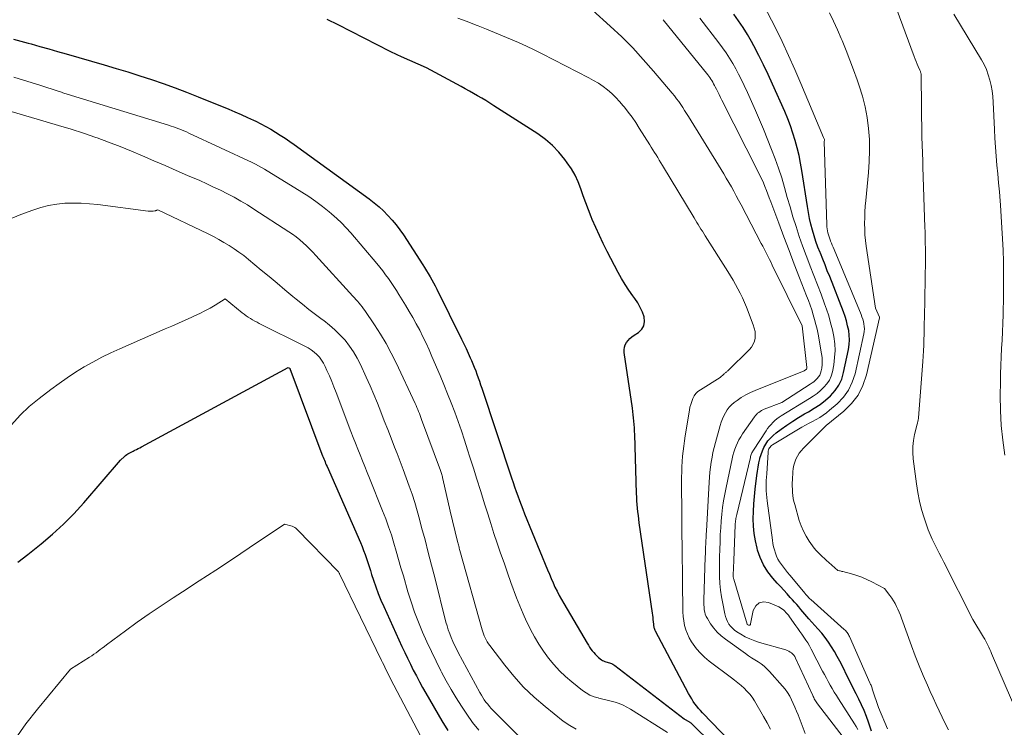
# Model space of a CAD drawing. Units: feet. Extents: x 1190233 to 1194172, y 7049565 to 7056370.
# Drawn here: x 1191351 to 1191471, y 7053695 to 7053781 of the extents above; entities that cross this region are included whole.
import ezdxf

# ---------------------------------------------------------------- set-up
doc = ezdxf.new("R2010")
doc.units = ezdxf.units.FT
doc.header["$MEASUREMENT"] = 0
doc.layers.add('Level 44', color=7, linetype='Continuous', lineweight=0)
doc.layers.add('Level 45', color=7, linetype='Continuous', lineweight=0)

msp = doc.modelspace()

# ---------------------------------------------------------------- linework, layer by layer
at = {"layer": 'Level 44', "color": 32, "linetype": 'Continuous', "lineweight": 30, "flags": 128}
for points, elevation in [([(1191454.95, 7053694.07), (1191454.67, 7053694.92), (1191454.58, 7053695.18), (1191454.33, 7053695.89), (1191454.05, 7053696.6), (1191453.74, 7053697.3), (1191453.41, 7053697.98), (1191453.06, 7053698.66), (1191452.72, 7053699.34), (1191452.38, 7053700.03), (1191452.03, 7053700.71), (1191451.38, 7053702.02), (1191451.07, 7053702.63), (1191450.74, 7053703.23), (1191450.4, 7053703.82), (1191450.05, 7053704.4), (1191449.67, 7053704.97), (1191449.27, 7053705.53), (1191448.85, 7053706.06), (1191448.4, 7053706.58), (1191447.28, 7053707.81), (1191447.03, 7053708.1), (1191446.77, 7053708.39), (1191446.53, 7053708.68), (1191446.28, 7053708.98), (1191446.04, 7053709.27), (1191445.79, 7053709.56), (1191445.54, 7053709.85), (1191445.28, 7053710.14), (1191445, 7053710.44), (1191444.61, 7053710.88), (1191444.21, 7053711.32), (1191443.81, 7053711.76), (1191443.42, 7053712.2), (1191442.87, 7053712.81), (1191442.26, 7053713.59), (1191441.74, 7053714.42), (1191441.33, 7053715.31), (1191441.01, 7053716.24), (1191440.95, 7053716.47), (1191440.74, 7053717.35), (1191440.59, 7053718.24), (1191440.51, 7053719.15), (1191440.48, 7053720.05), (1191440.5, 7053720.96), (1191440.55, 7053721.87), (1191440.62, 7053722.78), (1191440.71, 7053723.69), (1191440.92, 7053725.37), (1191440.99, 7053725.87), (1191441.07, 7053726.38), (1191441.17, 7053726.89), (1191441.28, 7053727.39), (1191441.3, 7053727.47), (1191441.44, 7053727.92), (1191441.59, 7053728.36), (1191441.79, 7053728.78), (1191442.02, 7053729.2), (1191442.28, 7053729.58), (1191442.57, 7053729.94), (1191442.91, 7053730.26), (1191443.27, 7053730.56), (1191443.89, 7053731.02), (1191444.59, 7053731.52), (1191445.3, 7053731.99), (1191446.02, 7053732.45), (1191446.76, 7053732.88), (1191447.22, 7053733.14), (1191447.95, 7053733.58), (1191448.65, 7053734.05), (1191449.31, 7053734.57), (1191449.95, 7053735.12), (1191450.5, 7053735.74), (1191450.97, 7053736.41), (1191451.3, 7053737.15), (1191451.54, 7053737.94), (1191452.14, 7053740.78), (1191452.22, 7053741.36), (1191452.26, 7053741.94), (1191452.23, 7053742.52), (1191452.16, 7053743.11), (1191452.03, 7053743.68), (1191451.89, 7053744.26), (1191451.71, 7053744.82), (1191451.51, 7053745.37), (1191449.83, 7053749.68), (1191449.54, 7053750.4), (1191449.26, 7053751.12), (1191448.98, 7053751.83), (1191448.69, 7053752.55), (1191448.66, 7053752.62), (1191448.4, 7053753.3), (1191448.15, 7053753.99), (1191447.92, 7053754.68), (1191447.71, 7053755.38), (1191447.53, 7053756.09), (1191447.36, 7053756.8), (1191447.22, 7053757.52), (1191447.1, 7053758.24), (1191446.43, 7053762.66), (1191446.27, 7053763.58), (1191446.09, 7053764.51), (1191445.87, 7053765.42), (1191445.62, 7053766.33), (1191445.34, 7053767.23), (1191445.04, 7053768.12), (1191444.7, 7053769), (1191444.33, 7053769.87), (1191442.85, 7053773.22), (1191442.31, 7053774.4), (1191441.75, 7053775.58), (1191441.16, 7053776.74), (1191440.55, 7053777.9), (1191440.26, 7053778.43), (1191439.76, 7053779.3), (1191439.24, 7053780.15), (1191438.68, 7053780.98), (1191438.1, 7053781.8)], 2280), ([(1191438.77, 7053691.66), (1191434.28, 7053696.32), (1191434.03, 7053696.59), (1191433.79, 7053696.86), (1191433.56, 7053697.14), (1191433.34, 7053697.43), (1191433.14, 7053697.73), (1191432.94, 7053698.04), (1191432.75, 7053698.35), (1191432.57, 7053698.67), (1191428.51, 7053706.31), (1191428.46, 7053706.41), (1191428.42, 7053706.51), (1191428.38, 7053706.62), (1191428.35, 7053706.72), (1191428.33, 7053706.83), (1191428.31, 7053706.94), (1191428.3, 7053707.05), (1191428.29, 7053707.16), (1191428.26, 7053707.46), (1191428.24, 7053707.72), (1191428.22, 7053707.99), (1191428.19, 7053708.25), (1191428.15, 7053708.51), (1191426.53, 7053719.58), (1191426.47, 7053720.03), (1191426.41, 7053720.47), (1191426.36, 7053720.92), (1191426.31, 7053721.36), (1191426.27, 7053721.81), (1191426.24, 7053722.26), (1191426.22, 7053722.7), (1191426.2, 7053723.15), (1191425.97, 7053730.39), (1191425.96, 7053730.79), (1191425.94, 7053731.19), (1191425.91, 7053731.59), (1191425.87, 7053731.99), (1191425.83, 7053732.39), (1191425.79, 7053732.79), (1191425.74, 7053733.18), (1191425.68, 7053733.58), (1191424.67, 7053740.41), (1191424.66, 7053740.73), (1191424.7, 7053741.04), (1191424.8, 7053741.33), (1191424.95, 7053741.62), (1191425.15, 7053741.88), (1191425.37, 7053742.12), (1191425.62, 7053742.33), (1191425.89, 7053742.52), (1191426.42, 7053742.85), (1191426.83, 7053743.24), (1191427.1, 7053743.68), (1191427.18, 7053744.19), (1191427.13, 7053744.75), (1191426.91, 7053745.34), (1191426.65, 7053745.92), (1191426.33, 7053746.47), (1191425.98, 7053747), (1191425.74, 7053747.33), (1191425.25, 7053748.02), (1191424.78, 7053748.72), (1191424.35, 7053749.44), (1191423.95, 7053750.18), (1191422.6, 7053752.75), (1191422.12, 7053753.72), (1191421.64, 7053754.7), (1191421.2, 7053755.69), (1191420.77, 7053756.68), (1191420.64, 7053757.01), (1191420.3, 7053757.85), (1191419.97, 7053758.7), (1191419.66, 7053759.56), (1191419.36, 7053760.42), (1191419.04, 7053761.26), (1191418.66, 7053762.08), (1191418.21, 7053762.86), (1191417.71, 7053763.61), (1191417.42, 7053764.01), (1191416.69, 7053764.9), (1191415.9, 7053765.73), (1191415.03, 7053766.46), (1191414.1, 7053767.14), (1191408.73, 7053770.59), (1191408.24, 7053770.9), (1191407.74, 7053771.21), (1191407.24, 7053771.51), (1191406.74, 7053771.8), (1191406.24, 7053772.08), (1191405.73, 7053772.37), (1191405.22, 7053772.65), (1191404.71, 7053772.93), (1191400.47, 7053775.22), (1191397.42, 7053776.57), (1191397.25, 7053776.64), (1191397.07, 7053776.72), (1191396.9, 7053776.8), (1191396.73, 7053776.89), (1191396.56, 7053776.97), (1191396.38, 7053777.06), (1191396.21, 7053777.14), (1191396.04, 7053777.23), (1191389.65, 7053780.49), (1191388.33, 7053781.15)], 2270), ([(1191349.93, 7053778.73), (1191350.83, 7053778.49), (1191351.71, 7053778.25), (1191352.09, 7053778.14), (1191353.17, 7053777.84), (1191354.24, 7053777.53), (1191355.31, 7053777.23), (1191356.39, 7053776.92), (1191361.03, 7053775.59), (1191362.49, 7053775.16), (1191363.94, 7053774.72), (1191365.39, 7053774.26), (1191366.84, 7053773.79), (1191368.27, 7053773.3), (1191369.7, 7053772.78), (1191371.12, 7053772.24), (1191372.53, 7053771.69), (1191376.27, 7053770.16), (1191377.04, 7053769.84), (1191377.81, 7053769.51), (1191378.57, 7053769.16), (1191379.32, 7053768.8), (1191379.59, 7053768.68), (1191380.2, 7053768.37), (1191380.81, 7053768.05), (1191381.41, 7053767.71), (1191382.01, 7053767.36), (1191382.59, 7053767), (1191383.17, 7053766.62), (1191383.74, 7053766.23), (1191384.3, 7053765.84), (1191393.48, 7053759.18), (1191394.08, 7053758.71), (1191394.67, 7053758.23), (1191395.22, 7053757.71), (1191395.76, 7053757.17), (1191396.27, 7053756.6), (1191396.76, 7053756.02), (1191397.21, 7053755.41), (1191397.65, 7053754.78), (1191400.02, 7053751.14), (1191400.25, 7053750.78), (1191400.48, 7053750.41), (1191400.7, 7053750.05), (1191400.92, 7053749.67), (1191401.13, 7053749.3), (1191401.33, 7053748.92), (1191401.53, 7053748.54), (1191401.73, 7053748.16), (1191404.77, 7053742.04), (1191405.04, 7053741.47), (1191405.32, 7053740.9), (1191405.58, 7053740.33), (1191405.84, 7053739.75), (1191405.98, 7053739.43), (1191406.16, 7053739.01), (1191406.33, 7053738.59), (1191406.5, 7053738.17), (1191406.66, 7053737.75), (1191406.81, 7053737.32), (1191406.97, 7053736.89), (1191407.11, 7053736.46), (1191407.26, 7053736.03), (1191410.89, 7053725.07), (1191411.08, 7053724.51), (1191411.27, 7053723.96), (1191411.46, 7053723.41), (1191411.66, 7053722.86), (1191411.86, 7053722.31), (1191412.06, 7053721.76), (1191412.28, 7053721.22), (1191412.49, 7053720.68), (1191415.3, 7053713.8), (1191415.52, 7053713.27), (1191415.74, 7053712.75), (1191415.98, 7053712.23), (1191416.21, 7053711.71), (1191416.46, 7053711.2), (1191416.72, 7053710.69), (1191417, 7053710.19), (1191417.28, 7053709.7), (1191420.15, 7053704.83), (1191420.3, 7053704.59), (1191420.45, 7053704.36), (1191420.61, 7053704.13), (1191420.77, 7053703.9), (1191420.95, 7053703.69), (1191421.14, 7053703.48), (1191421.34, 7053703.29), (1191421.55, 7053703.11), (1191421.91, 7053702.82), (1191422.03, 7053702.74), (1191422.16, 7053702.67), (1191422.29, 7053702.61), (1191422.43, 7053702.57), (1191422.58, 7053702.54), (1191422.73, 7053702.5), (1191422.87, 7053702.45), (1191423.01, 7053702.4), (1191423.14, 7053702.34), (1191423.27, 7053702.27), (1191423.4, 7053702.19), (1191423.52, 7053702.11), (1191432.01, 7053695.6), (1191432.08, 7053695.56), (1191432.15, 7053695.51), (1191432.22, 7053695.47), (1191432.29, 7053695.43), (1191432.36, 7053695.4), (1191432.44, 7053695.36), (1191432.51, 7053695.32), (1191432.58, 7053695.28), (1191432.64, 7053695.23), (1191432.71, 7053695.19), (1191432.77, 7053695.13), (1191432.83, 7053695.08), (1191438.37, 7053689.63)], 2270), ([(1191350.46, 7053714.77), (1191351.68, 7053715.71), (1191352.9, 7053716.66), (1191353.33, 7053717.01), (1191354.72, 7053718.18), (1191356.06, 7053719.39), (1191357.33, 7053720.68), (1191358.56, 7053722.03), (1191363.04, 7053727.23), (1191363.53, 7053727.69), (1191363.66, 7053727.8), (1191363.8, 7053727.91), (1191363.94, 7053728.01), (1191364.09, 7053728.1), (1191364.25, 7053728.18), (1191364.4, 7053728.26), (1191364.56, 7053728.34), (1191364.72, 7053728.42), (1191364.8, 7053728.46), (1191365, 7053728.55), (1191365.2, 7053728.65), (1191365.39, 7053728.75), (1191365.59, 7053728.86), (1191383.56, 7053738.58), (1191383.73, 7053738.5), (1191383.75, 7053738.49), (1191383.77, 7053738.45), (1191387.68, 7053727.97), (1191387.75, 7053727.78), (1191387.83, 7053727.59), (1191387.9, 7053727.4), (1191387.98, 7053727.21), (1191388.06, 7053727.02), (1191388.14, 7053726.83), (1191388.22, 7053726.64), (1191388.31, 7053726.45), (1191392.4, 7053717.16), (1191392.6, 7053716.68), (1191392.79, 7053716.2), (1191392.97, 7053715.71), (1191393.13, 7053715.22), (1191393.29, 7053714.73), (1191393.45, 7053714.23), (1191393.61, 7053713.74), (1191393.77, 7053713.24), (1191393.99, 7053712.57), (1191394.27, 7053711.74), (1191394.57, 7053710.93), (1191394.9, 7053710.12), (1191395.25, 7053709.32), (1191397.48, 7053704.45), (1191397.82, 7053703.72), (1191398.17, 7053703), (1191398.52, 7053702.27), (1191398.87, 7053701.55), (1191399.24, 7053700.83), (1191399.62, 7053700.12), (1191400, 7053699.42), (1191400.4, 7053698.72), (1191402.36, 7053695.35), (1191403.08, 7053694.16)], 2280)]:
    msp.add_lwpolyline(points, dxfattribs=dict(at, elevation=elevation))
at = {"layer": 'Level 45', "color": 32, "linetype": 'Continuous', "lineweight": 0, "flags": 128}
for points, elevation in [([(1191456.91, 7053694.35), (1191455.79, 7053696.96), (1191455.09, 7053699.14), (1191455.05, 7053699.25), (1191455.01, 7053699.36), (1191454.97, 7053699.47), (1191454.93, 7053699.58), (1191454.89, 7053699.69), (1191454.84, 7053699.8), (1191454.8, 7053699.9), (1191454.75, 7053700.01), (1191452.24, 7053705.68), (1191452.18, 7053705.8), (1191452.12, 7053705.92), (1191452.05, 7053706.03), (1191451.97, 7053706.14), (1191451.89, 7053706.25), (1191451.8, 7053706.35), (1191451.71, 7053706.44), (1191451.61, 7053706.53), (1191447.51, 7053710.18), (1191447.41, 7053710.27), (1191447.32, 7053710.36), (1191447.23, 7053710.45), (1191447.14, 7053710.54), (1191447.06, 7053710.64), (1191446.98, 7053710.73), (1191446.89, 7053710.83), (1191446.81, 7053710.93), (1191444.94, 7053713.18), (1191444.68, 7053713.49), (1191444.43, 7053713.81), (1191444.17, 7053714.13), (1191443.92, 7053714.45), (1191443.69, 7053714.78), (1191443.49, 7053715.13), (1191443.32, 7053715.49), (1191443.18, 7053715.86), (1191443.07, 7053716.25), (1191442.97, 7053716.64), (1191442.89, 7053717.03), (1191442.82, 7053717.43), (1191442.17, 7053722.24), (1191442.13, 7053722.66), (1191442.09, 7053723.07), (1191442.07, 7053723.49), (1191442.06, 7053723.9), (1191442.06, 7053724.32), (1191442.07, 7053724.74), (1191442.09, 7053725.16), (1191442.12, 7053725.57), (1191442.3, 7053728.2), (1191442.32, 7053728.34), (1191442.35, 7053728.48), (1191442.39, 7053728.6), (1191442.45, 7053728.73), (1191442.53, 7053728.84), (1191442.61, 7053728.95), (1191442.71, 7053729.04), (1191442.83, 7053729.12), (1191446.43, 7053731.25), (1191446.86, 7053731.5), (1191447.3, 7053731.74), (1191447.74, 7053731.98), (1191448.18, 7053732.21), (1191448.61, 7053732.46), (1191449.04, 7053732.72), (1191449.44, 7053733.01), (1191449.82, 7053733.33), (1191450.76, 7053734.14), (1191451.51, 7053734.94), (1191452.14, 7053735.8), (1191452.59, 7053736.77), (1191452.93, 7053737.81), (1191454.01, 7053742.68), (1191454.05, 7053742.98), (1191454.08, 7053743.29), (1191454.06, 7053743.59), (1191454.02, 7053743.89), (1191453.96, 7053744.19), (1191453.88, 7053744.48), (1191453.78, 7053744.77), (1191453.67, 7053745.06), (1191450.36, 7053753.01), (1191450.26, 7053753.27), (1191450.15, 7053753.52), (1191450.05, 7053753.77), (1191449.95, 7053754.03), (1191449.93, 7053754.06), (1191449.84, 7053754.3), (1191449.75, 7053754.54), (1191449.68, 7053754.78), (1191449.61, 7053755.02), (1191449.56, 7053755.27), (1191449.52, 7053755.52), (1191449.49, 7053755.77), (1191449.47, 7053756.02), (1191449.17, 7053766.2), (1191449.2, 7053766.39), (1191449.19, 7053766.44), (1191449.07, 7053766.68), (1191446.31, 7053773.31), (1191445.58, 7053775.03), (1191444.81, 7053776.74), (1191444.01, 7053778.43), (1191443.18, 7053780.1), (1191441.73, 7053782.94)], 2282), ([(1191472.84, 7053696.12), (1191469.65, 7053703.59), (1191469.54, 7053703.84), (1191469.43, 7053704.09), (1191469.31, 7053704.34), (1191469.19, 7053704.59), (1191469.06, 7053704.84), (1191468.93, 7053705.09), (1191468.8, 7053705.33), (1191468.66, 7053705.57), (1191467.37, 7053707.76), (1191463.79, 7053714.75), (1191463.51, 7053715.31), (1191463.22, 7053715.87), (1191462.94, 7053716.43), (1191462.65, 7053716.99), (1191462.38, 7053717.56), (1191462.12, 7053718.14), (1191461.89, 7053718.72), (1191461.68, 7053719.31), (1191461.4, 7053720.16), (1191461.08, 7053721.18), (1191460.81, 7053722.22), (1191460.61, 7053723.26), (1191460.44, 7053724.32), (1191460.05, 7053727.4), (1191459.99, 7053728.15), (1191459.99, 7053728.89), (1191460.08, 7053729.63), (1191460.22, 7053730.37), (1191460.54, 7053731.65), (1191460.56, 7053731.75), (1191460.59, 7053731.84), (1191460.61, 7053731.93), (1191460.63, 7053732.02), (1191460.66, 7053732.11), (1191460.68, 7053732.21), (1191460.69, 7053732.3), (1191460.7, 7053732.39), (1191461.22, 7053739.28), (1191461.26, 7053739.95), (1191461.3, 7053740.62), (1191461.34, 7053741.29), (1191461.36, 7053741.96), (1191461.38, 7053742.64), (1191461.4, 7053743.31), (1191461.41, 7053743.98), (1191461.43, 7053744.66), (1191461.54, 7053751.75), (1191461.54, 7053752.24), (1191461.54, 7053752.73), (1191461.54, 7053753.22), (1191461.53, 7053753.71), (1191461.52, 7053754.21), (1191461.51, 7053754.7), (1191461.5, 7053755.19), (1191461.48, 7053755.68), (1191461.25, 7053763.1), (1191461.25, 7053763.2), (1191461.25, 7053763.29), (1191461.24, 7053763.38), (1191461.24, 7053763.48), (1191461.24, 7053763.57), (1191461.24, 7053763.66), (1191461.23, 7053763.76), (1191461.23, 7053763.85), (1191461.1, 7053766.73), (1191461.03, 7053774.3), (1191461.02, 7053774.39), (1191461.01, 7053774.47), (1191461, 7053774.55), (1191460.98, 7053774.63), (1191460.96, 7053774.71), (1191460.93, 7053774.79), (1191460.9, 7053774.87), (1191460.87, 7053774.95), (1191460.68, 7053775.39), (1191460.55, 7053775.69), (1191460.42, 7053775.99), (1191460.3, 7053776.29), (1191460.19, 7053776.59), (1191457.67, 7053783.32)], 2286), ([(1191442.6, 7053694.33), (1191442.19, 7053695.11), (1191441.75, 7053695.88), (1191440.61, 7053697.8), (1191440.33, 7053698.22), (1191440.04, 7053698.61), (1191439.71, 7053698.98), (1191439.35, 7053699.33), (1191438.98, 7053699.66), (1191438.59, 7053699.99), (1191438.2, 7053700.3), (1191437.81, 7053700.61), (1191435.07, 7053702.66), (1191434.51, 7053703.12), (1191434, 7053703.61), (1191433.54, 7053704.15), (1191433.11, 7053704.73), (1191432.92, 7053705.01), (1191432.65, 7053705.48), (1191432.41, 7053705.97), (1191432.22, 7053706.49), (1191432.08, 7053707.02), (1191431.98, 7053707.57), (1191431.91, 7053708.12), (1191431.87, 7053708.67), (1191431.85, 7053709.22), (1191431.82, 7053711.95), (1191431.81, 7053712.96), (1191431.8, 7053713.96), (1191431.79, 7053714.97), (1191431.77, 7053715.97), (1191431.76, 7053716.97), (1191431.75, 7053717.98), (1191431.74, 7053718.98), (1191431.73, 7053719.99), (1191431.71, 7053725.15), (1191431.72, 7053725.79), (1191431.74, 7053726.43), (1191431.77, 7053727.06), (1191431.82, 7053727.7), (1191431.88, 7053728.33), (1191431.96, 7053728.96), (1191432.05, 7053729.59), (1191432.14, 7053730.22), (1191432.66, 7053733.33), (1191432.73, 7053733.7), (1191432.82, 7053734.06), (1191432.94, 7053734.41), (1191433.07, 7053734.76), (1191433.24, 7053735.08), (1191433.45, 7053735.37), (1191433.71, 7053735.62), (1191434, 7053735.84), (1191436.43, 7053737.35), (1191436.86, 7053737.74), (1191436.92, 7053737.8), (1191436.98, 7053737.85), (1191437.04, 7053737.9), (1191437.11, 7053737.95), (1191437.17, 7053738), (1191437.23, 7053738.05), (1191437.29, 7053738.11), (1191437.35, 7053738.16), (1191440.01, 7053740.76), (1191440.27, 7053741.07), (1191440.47, 7053741.4), (1191440.61, 7053741.77), (1191440.7, 7053742.17), (1191440.71, 7053742.58), (1191440.69, 7053742.98), (1191440.6, 7053743.38), (1191440.48, 7053743.77), (1191439.63, 7053745.95), (1191439.39, 7053746.52), (1191439.15, 7053747.08), (1191438.88, 7053747.64), (1191438.6, 7053748.19), (1191438.3, 7053748.73), (1191438, 7053749.26), (1191437.68, 7053749.79), (1191437.36, 7053750.32), (1191434.59, 7053754.69), (1191434.42, 7053754.96), (1191434.25, 7053755.23), (1191434.08, 7053755.5), (1191433.91, 7053755.78), (1191433.74, 7053756.05), (1191433.57, 7053756.32), (1191433.4, 7053756.59), (1191433.23, 7053756.87), (1191429.35, 7053763.29), (1191429.16, 7053763.61), (1191428.97, 7053763.93), (1191428.78, 7053764.24), (1191428.58, 7053764.56), (1191428.39, 7053764.88), (1191428.2, 7053765.19), (1191428, 7053765.51), (1191427.8, 7053765.82), (1191426.52, 7053767.86), (1191426.09, 7053768.52), (1191425.64, 7053769.17), (1191425.18, 7053769.8), (1191424.7, 7053770.43), (1191424.57, 7053770.59), (1191424.12, 7053771.11), (1191423.66, 7053771.61), (1191423.16, 7053772.08), (1191422.64, 7053772.52), (1191422.09, 7053772.94), (1191421.53, 7053773.33), (1191420.94, 7053773.68), (1191420.34, 7053774.01), (1191414.63, 7053776.94), (1191413.68, 7053777.42), (1191412.72, 7053777.88), (1191411.75, 7053778.32), (1191410.77, 7053778.74), (1191409.78, 7053779.15), (1191408.8, 7053779.55), (1191407.81, 7053779.95), (1191406.82, 7053780.34), (1191406.57, 7053780.43), (1191405.45, 7053780.87), (1191404.33, 7053781.31)], 2272), ([(1191446.82, 7053693.78), (1191445.96, 7053696.07), (1191445.78, 7053696.54), (1191445.58, 7053697.01), (1191445.38, 7053697.47), (1191445.17, 7053697.93), (1191444.94, 7053698.38), (1191444.68, 7053698.8), (1191444.39, 7053699.21), (1191444.07, 7053699.6), (1191442.48, 7053701.38), (1191442.15, 7053701.71), (1191441.81, 7053702.02), (1191441.45, 7053702.3), (1191441.06, 7053702.56), (1191440.67, 7053702.8), (1191440.27, 7053703.05), (1191439.89, 7053703.31), (1191439.51, 7053703.58), (1191437.06, 7053705.32), (1191436.54, 7053705.73), (1191436.06, 7053706.18), (1191435.64, 7053706.69), (1191435.26, 7053707.22), (1191434.86, 7053707.86), (1191434.72, 7053708.11), (1191434.61, 7053708.38), (1191434.53, 7053708.65), (1191434.48, 7053708.94), (1191434.45, 7053709.23), (1191434.43, 7053709.52), (1191434.42, 7053709.82), (1191434.42, 7053710.11), (1191434.6, 7053715.4), (1191434.62, 7053715.79), (1191434.63, 7053716.19), (1191434.65, 7053716.58), (1191434.66, 7053716.98), (1191434.68, 7053717.37), (1191434.7, 7053717.77), (1191434.72, 7053718.16), (1191434.74, 7053718.56), (1191435.08, 7053724.53), (1191435.13, 7053725.14), (1191435.18, 7053725.76), (1191435.25, 7053726.37), (1191435.33, 7053726.98), (1191435.43, 7053727.58), (1191435.54, 7053728.18), (1191435.68, 7053728.78), (1191435.84, 7053729.38), (1191436.42, 7053731.48), (1191436.55, 7053731.88), (1191436.7, 7053732.27), (1191436.87, 7053732.65), (1191437.06, 7053733.03), (1191437.28, 7053733.38), (1191437.53, 7053733.71), (1191437.83, 7053734), (1191438.14, 7053734.27), (1191438.49, 7053734.53), (1191439.01, 7053734.89), (1191439.55, 7053735.22), (1191440.12, 7053735.5), (1191440.7, 7053735.76), (1191446.69, 7053738.15), (1191446.76, 7053738.18), (1191446.83, 7053738.22), (1191446.89, 7053738.26), (1191446.95, 7053738.31), (1191447, 7053738.37), (1191447.03, 7053738.43), (1191447.05, 7053738.5), (1191447.05, 7053738.58), (1191446.48, 7053743.66), (1191446.47, 7053743.68), (1191442.81, 7053751.09), (1191442.65, 7053751.42), (1191442.48, 7053751.76), (1191442.31, 7053752.09), (1191442.14, 7053752.42), (1191441.97, 7053752.75), (1191441.8, 7053753.09), (1191441.63, 7053753.42), (1191441.46, 7053753.75), (1191438.98, 7053758.48), (1191438.69, 7053759.03), (1191438.4, 7053759.57), (1191438.1, 7053760.12), (1191437.8, 7053760.66), (1191437.49, 7053761.19), (1191437.18, 7053761.73), (1191436.86, 7053762.26), (1191436.54, 7053762.79), (1191432.55, 7053769.27), (1191432.32, 7053769.64), (1191432.08, 7053770), (1191431.85, 7053770.37), (1191431.6, 7053770.73), (1191431.35, 7053771.09), (1191431.1, 7053771.44), (1191430.83, 7053771.78), (1191430.55, 7053772.12), (1191428.26, 7053774.83), (1191427.01, 7053776.26), (1191425.72, 7053777.66), (1191424.37, 7053779), (1191422.98, 7053780.3), (1191420.79, 7053782.29)], 2274), ([(1191453.28, 7053694.28), (1191453.08, 7053694.64), (1191452.87, 7053694.99), (1191450.91, 7053698.02), (1191450.65, 7053698.43), (1191450.39, 7053698.85), (1191450.14, 7053699.28), (1191449.9, 7053699.71), (1191449.66, 7053700.14), (1191449.43, 7053700.57), (1191449.19, 7053701), (1191448.97, 7053701.44), (1191447.57, 7053704.12), (1191447.36, 7053704.5), (1191447.15, 7053704.87), (1191446.92, 7053705.23), (1191446.68, 7053705.58), (1191446.43, 7053705.93), (1191446.18, 7053706.28), (1191445.93, 7053706.63), (1191445.68, 7053706.98), (1191444.91, 7053708.06), (1191444.77, 7053708.25), (1191444.63, 7053708.42), (1191444.48, 7053708.6), (1191444.33, 7053708.77), (1191444.17, 7053708.92), (1191443.99, 7053709.06), (1191443.8, 7053709.18), (1191443.6, 7053709.28), (1191442.36, 7053709.82), (1191441.73, 7053709.89), (1191441.18, 7053709.78), (1191440.78, 7053709.4), (1191440.47, 7053708.84), (1191440.14, 7053707.22), (1191440.14, 7053707.2), (1191440.13, 7053707.18), (1191440.13, 7053707.16), (1191440.12, 7053707.14), (1191440.09, 7053707.07), (1191440.06, 7053707.04), (1191440.04, 7053707.04), (1191439.89, 7053707.05), (1191439.75, 7053707.11), (1191439.72, 7053707.17), (1191438.08, 7053712.68), (1191438.06, 7053712.74), (1191438.05, 7053712.8), (1191438.04, 7053712.85), (1191438.03, 7053712.91), (1191438.03, 7053712.97), (1191438.03, 7053713.03), (1191438.02, 7053713.09), (1191438.03, 7053713.15), (1191438.08, 7053714.97), (1191438.27, 7053719.33), (1191438.28, 7053719.49), (1191438.29, 7053719.65), (1191438.31, 7053719.8), (1191438.33, 7053719.96), (1191438.35, 7053720.11), (1191438.38, 7053720.27), (1191438.41, 7053720.42), (1191438.45, 7053720.57), (1191440.12, 7053727.57), (1191440.15, 7053727.68), (1191440.18, 7053727.8), (1191440.22, 7053727.91), (1191440.27, 7053728.03), (1191440.32, 7053728.14), (1191440.37, 7053728.25), (1191440.43, 7053728.35), (1191440.5, 7053728.45), (1191442.04, 7053730.82), (1191442.23, 7053731.09), (1191442.43, 7053731.36), (1191442.65, 7053731.6), (1191442.88, 7053731.84), (1191443.12, 7053732.07), (1191443.37, 7053732.28), (1191443.64, 7053732.47), (1191443.91, 7053732.65), (1191447.35, 7053734.76), (1191447.82, 7053735.07), (1191448.28, 7053735.4), (1191448.71, 7053735.77), (1191449.13, 7053736.15), (1191449.49, 7053736.57), (1191449.79, 7053737.02), (1191450.01, 7053737.52), (1191450.16, 7053738.05), (1191450.33, 7053738.91), (1191450.44, 7053739.77), (1191450.49, 7053740.63), (1191450.45, 7053741.48), (1191450.34, 7053742.34), (1191450.16, 7053743.19), (1191449.95, 7053744.04), (1191449.71, 7053744.87), (1191449.43, 7053745.7), (1191449.19, 7053746.37), (1191448.77, 7053747.52), (1191448.34, 7053748.67), (1191447.9, 7053749.82), (1191447.46, 7053750.96), (1191447.41, 7053751.09), (1191446.96, 7053752.26), (1191446.52, 7053753.43), (1191446.11, 7053754.61), (1191445.72, 7053755.8), (1191445.71, 7053755.83), (1191445.34, 7053757.01), (1191444.98, 7053758.2), (1191444.64, 7053759.38), (1191444.3, 7053760.57), (1191443.96, 7053761.76), (1191443.58, 7053762.93), (1191443.17, 7053764.09), (1191442.72, 7053765.25), (1191441.72, 7053767.73), (1191441.25, 7053768.86), (1191440.77, 7053769.99), (1191440.27, 7053771.11), (1191439.76, 7053772.22), (1191439.36, 7053773.07), (1191439.03, 7053773.75), (1191438.69, 7053774.43), (1191438.33, 7053775.09), (1191437.96, 7053775.75), (1191437.57, 7053776.4), (1191437.16, 7053777.04), (1191436.73, 7053777.65), (1191436.27, 7053778.26), (1191433.92, 7053781.29)], 2278), ([(1191464.37, 7053694.25), (1191463.98, 7053695.02), (1191463.6, 7053695.79), (1191463.23, 7053696.58), (1191462.86, 7053697.36), (1191462.5, 7053698.15), (1191462.14, 7053698.94), (1191461.79, 7053699.71), (1191461.27, 7053700.9), (1191460.77, 7053702.09), (1191460.3, 7053703.29), (1191459.85, 7053704.5), (1191458.61, 7053707.92), (1191458.48, 7053708.28), (1191458.33, 7053708.64), (1191458.17, 7053709), (1191458.01, 7053709.35), (1191457.83, 7053709.69), (1191457.63, 7053710.03), (1191457.42, 7053710.36), (1191457.19, 7053710.67), (1191456.54, 7053711.53), (1191454.98, 7053712.35), (1191454.38, 7053712.64), (1191453.77, 7053712.9), (1191453.15, 7053713.12), (1191452.51, 7053713.31), (1191451.42, 7053713.6), (1191451.32, 7053713.63), (1191451.22, 7053713.65), (1191451.12, 7053713.68), (1191451.02, 7053713.7), (1191450.82, 7053713.75), (1191449.71, 7053714.73), (1191449.45, 7053714.97), (1191449.18, 7053715.2), (1191448.92, 7053715.44), (1191448.66, 7053715.68), (1191448.41, 7053715.93), (1191448.17, 7053716.18), (1191447.95, 7053716.45), (1191447.73, 7053716.74), (1191447.32, 7053717.32), (1191446.95, 7053717.92), (1191446.61, 7053718.54), (1191446.34, 7053719.19), (1191446.11, 7053719.86), (1191445.56, 7053721.79), (1191445.46, 7053722.16), (1191445.38, 7053722.53), (1191445.33, 7053722.91), (1191445.29, 7053723.29), (1191445.26, 7053723.68), (1191445.25, 7053724.06), (1191445.25, 7053724.45), (1191445.27, 7053724.83), (1191445.31, 7053725.82), (1191445.36, 7053726.22), (1191445.43, 7053726.61), (1191445.55, 7053727), (1191445.7, 7053727.37), (1191445.88, 7053727.73), (1191446.1, 7053728.07), (1191446.34, 7053728.38), (1191446.61, 7053728.68), (1191449.41, 7053731.46), (1191451.56, 7053733.21), (1191452.51, 7053734.16), (1191453.31, 7053735.2), (1191453.89, 7053736.38), (1191454.32, 7053737.66), (1191455.93, 7053744.66), (1191455.92, 7053744.72), (1191455.44, 7053745.84), (1191454.31, 7053753.4), (1191454.22, 7053754.1), (1191454.15, 7053754.8), (1191454.12, 7053755.5), (1191454.11, 7053756.2), (1191454.12, 7053756.9), (1191454.15, 7053757.61), (1191454.19, 7053758.31), (1191454.25, 7053759.01), (1191454.59, 7053762.42), (1191454.68, 7053763.76), (1191454.72, 7053765.11), (1191454.69, 7053766.45), (1191454.6, 7053767.79), (1191454.42, 7053769.13), (1191454.18, 7053770.45), (1191453.85, 7053771.74), (1191453.45, 7053773.03), (1191453.2, 7053773.74), (1191452.76, 7053774.96), (1191452.31, 7053776.16), (1191451.83, 7053777.36), (1191451.34, 7053778.56), (1191451.23, 7053778.82), (1191450.77, 7053779.88), (1191450.31, 7053780.92), (1191449.82, 7053781.96)], 2284), ([(1191471.26, 7053727.85), (1191471.01, 7053729.67), (1191470.83, 7053731.49), (1191470.73, 7053733.32), (1191470.7, 7053735.16), (1191470.72, 7053736.77), (1191470.73, 7053737.8), (1191470.76, 7053738.83), (1191470.81, 7053739.86), (1191470.87, 7053740.89), (1191470.93, 7053741.92), (1191470.99, 7053742.94), (1191471.03, 7053743.97), (1191471.05, 7053745), (1191471.1, 7053747.37), (1191471.12, 7053748.75), (1191471.12, 7053750.14), (1191471.1, 7053751.52), (1191471.06, 7053752.91), (1191471.05, 7053752.93), (1191470.99, 7053754.3), (1191470.92, 7053755.67), (1191470.83, 7053757.04), (1191470.73, 7053758.41), (1191470.69, 7053758.96), (1191470.6, 7053760.05), (1191470.51, 7053761.15), (1191470.41, 7053762.24), (1191470.3, 7053763.33), (1191470.21, 7053764.42), (1191470.12, 7053765.51), (1191470.05, 7053766.6), (1191469.99, 7053767.69), (1191469.83, 7053771.04), (1191469.78, 7053771.72), (1191469.7, 7053772.39), (1191469.58, 7053773.06), (1191469.44, 7053773.73), (1191469.24, 7053774.37), (1191469.01, 7053775.01), (1191468.72, 7053775.62), (1191468.4, 7053776.22), (1191465.04, 7053781.79)], 2288), ([(1191452.18, 7053692.47), (1191448.33, 7053697.44), (1191448.24, 7053697.56), (1191448.16, 7053697.68), (1191448.09, 7053697.8), (1191448.01, 7053697.92), (1191447.95, 7053698.05), (1191447.88, 7053698.18), (1191447.82, 7053698.31), (1191447.75, 7053698.44), (1191445.66, 7053703.02), (1191445.57, 7053703.2), (1191445.45, 7053703.36), (1191445.32, 7053703.51), (1191445.17, 7053703.65), (1191445, 7053703.76), (1191444.82, 7053703.86), (1191444.64, 7053703.95), (1191444.45, 7053704.01), (1191441.26, 7053704.93), (1191440.66, 7053705.13), (1191440.07, 7053705.36), (1191439.5, 7053705.63), (1191438.95, 7053705.94), (1191438.45, 7053706.25), (1191438.17, 7053706.44), (1191437.92, 7053706.66), (1191437.7, 7053706.91), (1191437.5, 7053707.18), (1191437.33, 7053707.48), (1191437.19, 7053707.79), (1191437.08, 7053708.11), (1191437, 7053708.44), (1191436.74, 7053709.71), (1191436.59, 7053710.52), (1191436.48, 7053711.33), (1191436.4, 7053712.15), (1191436.36, 7053712.98), (1191436.34, 7053713.8), (1191436.33, 7053714.63), (1191436.35, 7053715.45), (1191436.37, 7053716.28), (1191436.41, 7053717.28), (1191436.44, 7053718.12), (1191436.49, 7053718.95), (1191436.55, 7053719.78), (1191436.63, 7053720.61), (1191436.72, 7053721.43), (1191436.83, 7053722.26), (1191436.98, 7053723.08), (1191437.14, 7053723.9), (1191437.89, 7053727.38), (1191437.99, 7053727.79), (1191438.1, 7053728.19), (1191438.23, 7053728.58), (1191438.38, 7053728.97), (1191438.54, 7053729.36), (1191438.73, 7053729.73), (1191438.94, 7053730.09), (1191439.16, 7053730.44), (1191440.63, 7053732.53), (1191440.74, 7053732.68), (1191440.87, 7053732.83), (1191441.01, 7053732.96), (1191441.16, 7053733.08), (1191441.31, 7053733.19), (1191441.48, 7053733.29), (1191441.65, 7053733.38), (1191441.83, 7053733.45), (1191443.97, 7053734.28), (1191447.44, 7053736.51), (1191447.67, 7053736.67), (1191447.89, 7053736.83), (1191448.1, 7053737.02), (1191448.3, 7053737.2), (1191448.47, 7053737.41), (1191448.62, 7053737.64), (1191448.72, 7053737.88), (1191448.79, 7053738.14), (1191448.85, 7053738.48), (1191448.9, 7053738.92), (1191448.92, 7053739.36), (1191448.9, 7053739.8), (1191448.84, 7053740.24), (1191448.41, 7053742.64), (1191448.29, 7053743.24), (1191448.15, 7053743.84), (1191447.99, 7053744.43), (1191447.82, 7053745.02), (1191447.63, 7053745.6), (1191447.43, 7053746.19), (1191447.22, 7053746.76), (1191447, 7053747.34), (1191446.15, 7053749.53), (1191445.5, 7053751.19), (1191444.86, 7053752.86), (1191444.23, 7053754.54), (1191443.6, 7053756.21), (1191442.62, 7053758.83), (1191442.44, 7053759.3), (1191442.26, 7053759.77), (1191442.08, 7053760.23), (1191441.9, 7053760.7), (1191441.71, 7053761.16), (1191441.51, 7053761.62), (1191441.3, 7053762.07), (1191441.08, 7053762.52), (1191436.63, 7053771.28), (1191436.46, 7053771.61), (1191436.3, 7053771.95), (1191436.13, 7053772.28), (1191435.96, 7053772.61), (1191435.83, 7053772.88), (1191435.73, 7053773.08), (1191435.62, 7053773.27), (1191435.52, 7053773.47), (1191435.4, 7053773.66), (1191435.29, 7053773.85), (1191435.16, 7053774.03), (1191435.03, 7053774.21), (1191434.9, 7053774.38), (1191429.44, 7053781.11)], 2276), ([(1191349.97, 7053774.07), (1191353.27, 7053773.08), (1191355.41, 7053772.36), (1191355.54, 7053772.31), (1191355.68, 7053772.27), (1191355.82, 7053772.23), (1191355.95, 7053772.18), (1191356.09, 7053772.14), (1191356.23, 7053772.1), (1191356.36, 7053772.05), (1191356.5, 7053772.01), (1191368.89, 7053768.19), (1191369.21, 7053768.09), (1191369.53, 7053767.99), (1191369.85, 7053767.88), (1191370.16, 7053767.76), (1191370.48, 7053767.65), (1191370.79, 7053767.52), (1191371.09, 7053767.39), (1191371.4, 7053767.25), (1191379.16, 7053763.63), (1191379.54, 7053763.44), (1191379.93, 7053763.25), (1191380.3, 7053763.04), (1191380.67, 7053762.82), (1191385.23, 7053760.02), (1191386.1, 7053759.47), (1191386.94, 7053758.88), (1191387.76, 7053758.27), (1191388.56, 7053757.62), (1191388.87, 7053757.36), (1191389.49, 7053756.81), (1191390.09, 7053756.25), (1191390.66, 7053755.65), (1191391.21, 7053755.04), (1191394.39, 7053751.29), (1191394.76, 7053750.84), (1191395.12, 7053750.38), (1191395.47, 7053749.91), (1191395.82, 7053749.44), (1191396.15, 7053748.95), (1191396.47, 7053748.47), (1191396.79, 7053747.97), (1191397.11, 7053747.48), (1191397.91, 7053746.18), (1191398.36, 7053745.43), (1191398.81, 7053744.67), (1191399.23, 7053743.9), (1191399.65, 7053743.12), (1191400.04, 7053742.33), (1191400.43, 7053741.54), (1191400.79, 7053740.74), (1191401.14, 7053739.93), (1191402.14, 7053737.6), (1191402.6, 7053736.48), (1191403.06, 7053735.36), (1191403.5, 7053734.23), (1191403.93, 7053733.1), (1191404.35, 7053731.96), (1191404.75, 7053730.81), (1191405.14, 7053729.67), (1191405.52, 7053728.51), (1191405.8, 7053727.61), (1191406.23, 7053726.25), (1191406.66, 7053724.89), (1191407.08, 7053723.54), (1191407.5, 7053722.18), (1191407.59, 7053721.89), (1191407.97, 7053720.68), (1191408.35, 7053719.47), (1191408.74, 7053718.26), (1191409.14, 7053717.06), (1191409.55, 7053715.86), (1191409.97, 7053714.66), (1191410.39, 7053713.46), (1191410.82, 7053712.27), (1191411.51, 7053710.39), (1191411.9, 7053709.41), (1191412.3, 7053708.44), (1191412.74, 7053707.49), (1191413.21, 7053706.54), (1191413.23, 7053706.5), (1191413.72, 7053705.6), (1191414.25, 7053704.72), (1191414.82, 7053703.86), (1191415.42, 7053703.03), (1191416.07, 7053702.24), (1191416.75, 7053701.48), (1191417.49, 7053700.78), (1191418.27, 7053700.11), (1191419.57, 7053699.06), (1191420.02, 7053698.75), (1191420.49, 7053698.49), (1191420.99, 7053698.29), (1191421.51, 7053698.14), (1191421.58, 7053698.13), (1191422.08, 7053698.01), (1191422.59, 7053697.89), (1191423.09, 7053697.76), (1191423.58, 7053697.61), (1191424.07, 7053697.45), (1191424.54, 7053697.25), (1191425, 7053697.02), (1191425.45, 7053696.77), (1191429.98, 7053693.92)], 2272), ([(1191347.1, 7053770.63), (1191353.94, 7053768.63), (1191355.46, 7053768.18), (1191356.98, 7053767.71), (1191358.49, 7053767.21), (1191359.99, 7053766.7), (1191360.16, 7053766.64), (1191361.57, 7053766.13), (1191362.97, 7053765.6), (1191364.36, 7053765.04), (1191365.74, 7053764.46), (1191367.11, 7053763.86), (1191368.49, 7053763.27), (1191369.86, 7053762.67), (1191371.23, 7053762.07), (1191372.72, 7053761.42), (1191373.58, 7053761.03), (1191374.43, 7053760.64), (1191375.28, 7053760.24), (1191376.12, 7053759.82), (1191376.95, 7053759.39), (1191377.77, 7053758.93), (1191378.57, 7053758.45), (1191379.36, 7053757.95), (1191383.62, 7053755.17), (1191384.08, 7053754.86), (1191384.52, 7053754.54), (1191384.96, 7053754.19), (1191385.38, 7053753.83), (1191385.78, 7053753.46), (1191386.18, 7053753.08), (1191386.57, 7053752.68), (1191386.95, 7053752.28), (1191391.45, 7053747.31), (1191391.65, 7053747.09), (1191391.84, 7053746.87), (1191392.04, 7053746.66), (1191392.23, 7053746.44), (1191392.42, 7053746.22), (1191392.6, 7053745.99), (1191392.78, 7053745.76), (1191392.95, 7053745.52), (1191394.12, 7053743.78), (1191394.85, 7053742.66), (1191395.53, 7053741.51), (1191396.17, 7053740.33), (1191396.76, 7053739.13), (1191399.09, 7053734.17), (1191399.2, 7053733.93), (1191399.31, 7053733.68), (1191399.41, 7053733.44), (1191399.51, 7053733.19), (1191399.61, 7053732.94), (1191399.7, 7053732.69), (1191399.8, 7053732.44), (1191399.89, 7053732.19), (1191402.19, 7053725.96), (1191402.24, 7053725.83), (1191402.28, 7053725.71), (1191402.32, 7053725.58), (1191402.36, 7053725.46), (1191402.4, 7053725.33), (1191402.43, 7053725.2), (1191402.46, 7053725.08), (1191402.49, 7053724.95), (1191403.39, 7053721), (1191404.29, 7053717.28), (1191404.33, 7053717.14), (1191404.36, 7053717), (1191404.4, 7053716.86), (1191404.43, 7053716.72), (1191404.47, 7053716.58), (1191404.5, 7053716.45), (1191404.54, 7053716.31), (1191404.58, 7053716.17), (1191407.29, 7053706.49), (1191407.37, 7053706.24), (1191407.46, 7053705.98), (1191407.56, 7053705.73), (1191407.66, 7053705.48), (1191407.78, 7053705.24), (1191407.92, 7053705), (1191408.06, 7053704.78), (1191408.22, 7053704.56), (1191410.05, 7053702.16), (1191411.18, 7053700.79), (1191412.37, 7053699.48), (1191413.65, 7053698.26), (1191414.99, 7053697.1), (1191417.23, 7053695.3), (1191418.01, 7053694.77), (1191418.82, 7053694.31)], 2274), ([(1191349.17, 7053756.6), (1191350.83, 7053757.27), (1191352.3, 7053757.82), (1191353.26, 7053758.13), (1191354.23, 7053758.38), (1191355.22, 7053758.54), (1191356.22, 7053758.65), (1191357.23, 7053758.68), (1191358.23, 7053758.67), (1191359.24, 7053758.6), (1191360.24, 7053758.5), (1191366.41, 7053757.7), (1191366.56, 7053757.68), (1191366.72, 7053757.68), (1191366.88, 7053757.68), (1191367.04, 7053757.7), (1191367.24, 7053757.73), (1191367.3, 7053757.74), (1191367.36, 7053757.76), (1191367.42, 7053757.78), (1191367.48, 7053757.8), (1191367.6, 7053757.85), (1191373.75, 7053754.9), (1191374.41, 7053754.57), (1191375.05, 7053754.23), (1191375.69, 7053753.87), (1191376.32, 7053753.5), (1191376.93, 7053753.1), (1191377.53, 7053752.69), (1191378.12, 7053752.25), (1191378.69, 7053751.79), (1191380.24, 7053750.49), (1191381.22, 7053749.68), (1191382.19, 7053748.87), (1191383.16, 7053748.06), (1191384.14, 7053747.26), (1191384.52, 7053746.94), (1191385.31, 7053746.3), (1191386.1, 7053745.67), (1191386.91, 7053745.05), (1191387.72, 7053744.45), (1191387.91, 7053744.3), (1191388.61, 7053743.75), (1191389.28, 7053743.17), (1191389.9, 7053742.54), (1191390.51, 7053741.89), (1191391.06, 7053741.19), (1191391.56, 7053740.47), (1191392.01, 7053739.71), (1191392.41, 7053738.92), (1191393.11, 7053737.39), (1191393.58, 7053736.33), (1191394.04, 7053735.28), (1191394.48, 7053734.21), (1191394.91, 7053733.14), (1191395.32, 7053732.06), (1191395.74, 7053730.99), (1191396.16, 7053729.91), (1191396.58, 7053728.84), (1191396.88, 7053728.06), (1191397.26, 7053727.07), (1191397.64, 7053726.07), (1191398, 7053725.07), (1191398.36, 7053724.07), (1191398.71, 7053723.07), (1191399.04, 7053722.05), (1191399.34, 7053721.03), (1191399.63, 7053720.01), (1191399.89, 7053719), (1191400.3, 7053717.47), (1191400.7, 7053715.94), (1191401.1, 7053714.4), (1191401.49, 7053712.87), (1191402.86, 7053707.43), (1191403, 7053706.95), (1191403.15, 7053706.47), (1191403.32, 7053705.99), (1191403.5, 7053705.52), (1191403.7, 7053705.06), (1191403.91, 7053704.6), (1191404.14, 7053704.15), (1191404.37, 7053703.7), (1191407.03, 7053698.8), (1191407.2, 7053698.5), (1191407.37, 7053698.21), (1191407.56, 7053697.92), (1191407.76, 7053697.64), (1191407.97, 7053697.37), (1191408.18, 7053697.11), (1191408.41, 7053696.85), (1191408.65, 7053696.6), (1191415.73, 7053689.51)], 2276), ([(1191349.69, 7053731.57), (1191350.73, 7053732.73), (1191351.86, 7053733.79), (1191353.06, 7053734.79), (1191354.51, 7053735.89), (1191355.51, 7053736.61), (1191356.51, 7053737.31), (1191357.54, 7053737.98), (1191358.59, 7053738.63), (1191359.65, 7053739.23), (1191360.73, 7053739.81), (1191361.84, 7053740.35), (1191362.95, 7053740.86), (1191368.5, 7053743.28), (1191369.31, 7053743.64), (1191370.13, 7053744), (1191370.95, 7053744.36), (1191371.76, 7053744.72), (1191372.08, 7053744.87), (1191372.73, 7053745.17), (1191373.37, 7053745.5), (1191374, 7053745.84), (1191374.62, 7053746.2), (1191375.85, 7053746.95), (1191377.92, 7053745.27), (1191378.16, 7053745.08), (1191378.41, 7053744.9), (1191378.67, 7053744.73), (1191378.93, 7053744.56), (1191379.2, 7053744.4), (1191379.47, 7053744.25), (1191379.74, 7053744.1), (1191380.02, 7053743.96), (1191385.61, 7053741.18), (1191386.01, 7053740.96), (1191386.38, 7053740.72), (1191386.73, 7053740.44), (1191387.07, 7053740.14), (1191387.37, 7053739.81), (1191387.64, 7053739.46), (1191387.87, 7053739.09), (1191388.08, 7053738.69), (1191388.3, 7053738.19), (1191388.59, 7053737.53), (1191388.88, 7053736.87), (1191389.15, 7053736.2), (1191389.41, 7053735.52), (1191391.24, 7053730.72), (1191391.51, 7053730), (1191391.79, 7053729.29), (1191392.07, 7053728.58), (1191392.35, 7053727.87), (1191392.64, 7053727.16), (1191392.93, 7053726.45), (1191393.21, 7053725.74), (1191393.5, 7053725.03), (1191395.11, 7053721.03), (1191395.49, 7053720.05), (1191395.85, 7053719.07), (1191396.18, 7053718.08), (1191396.49, 7053717.09), (1191396.78, 7053716.09), (1191397.07, 7053715.08), (1191397.36, 7053714.08), (1191397.65, 7053713.08), (1191398.21, 7053711.14), (1191398.6, 7053709.89), (1191399.02, 7053708.65), (1191399.49, 7053707.42), (1191399.99, 7053706.21), (1191400, 7053706.19), (1191400.53, 7053705), (1191401.08, 7053703.81), (1191401.65, 7053702.64), (1191402.24, 7053701.48), (1191402.33, 7053701.31), (1191402.9, 7053700.24), (1191403.49, 7053699.19), (1191404.11, 7053698.16), (1191404.75, 7053697.13), (1191405.43, 7053696.14), (1191406.13, 7053695.16), (1191406.87, 7053694.21)], 2278), ([(1191350.12, 7053693.11), (1191351.46, 7053694.96), (1191352.87, 7053696.76), (1191356.91, 7053701.66), (1191359.24, 7053703.13), (1191359.51, 7053703.3), (1191359.77, 7053703.48), (1191360.03, 7053703.67), (1191360.29, 7053703.86), (1191360.54, 7053704.06), (1191360.79, 7053704.25), (1191361.05, 7053704.44), (1191361.3, 7053704.64), (1191363.64, 7053706.37), (1191365.08, 7053707.41), (1191366.52, 7053708.44), (1191367.99, 7053709.43), (1191369.48, 7053710.4), (1191370.6, 7053711.12), (1191372.65, 7053712.45), (1191374.69, 7053713.78), (1191376.73, 7053715.13), (1191378.76, 7053716.49), (1191383.12, 7053719.42), (1191384.05, 7053719.15), (1191384.2, 7053719.09), (1191384.35, 7053719.01), (1191384.49, 7053718.92), (1191384.61, 7053718.81), (1191389.73, 7053713.58), (1191389.81, 7053713.4), (1191389.82, 7053713.38), (1191389.83, 7053713.34), (1191394.97, 7053702.74), (1191395.11, 7053702.46), (1191395.24, 7053702.18), (1191395.38, 7053701.9), (1191395.52, 7053701.61), (1191395.66, 7053701.33), (1191395.8, 7053701.05), (1191395.94, 7053700.77), (1191396.08, 7053700.49), (1191400.58, 7053691.95)], 2282)]:
    msp.add_lwpolyline(points, dxfattribs=dict(at, elevation=elevation))

doc.saveas('drawing.dxf')
